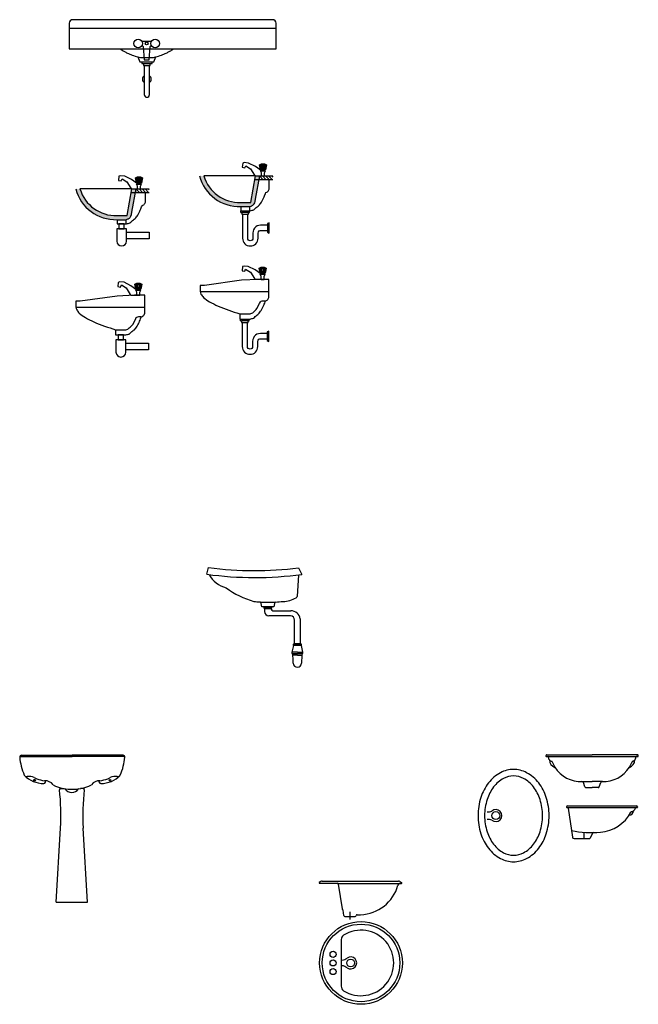
# Model space of a CAD drawing. Units: inches. Extents: x 68472 to 68592, y 19630 to 19656.
# Drawn here: x 68569 to 68572, y 19639 to 19645 of the extents above; entities that cross this region are included whole.
import ezdxf

# ---------------------------------------------------------------- set-up
doc = ezdxf.new("R2010")
doc.units = ezdxf.units.IN
doc.header["$LTSCALE"] = 100
doc.header["$MEASUREMENT"] = 0
for name, color, linetype in [('A-Door', 150, 'Continuous'), ('A-Wall', 50, 'Continuous'), ('ARTEFACTOS', 7, 'Continuous'), ('H', 254, 'Continuous'), ('NET', 31, 'Continuous'), ('THIET-BI', 21, 'Continuous'), ('TOILET', 35, 'Continuous'), ('VD', 23, 'Continuous')]:
    doc.layers.add(name, color=color, linetype=linetype)

# ---------------------------------------------------------------- blocks, each defined once
blk = doc.blocks.new('A$C11E613BE')
at = {"layer": 'H'}
h = blk.add_hatch(dxfattribs=at)
h.set_pattern_fill('ANSI31', color=1, scale=100, style=0)
h.set_pattern_definition([(135, (130352.6819549585, -110899.6563058033), (8.838834764831843, 8.838834764831844), [])])
h.paths.add_polyline_path([(426.6708624975872, 330.8839263968475), (426.6708624976163, 310.8839263968184), (346.7965511347866, 310.8839263968184), (350.3887580120063, 330.883926396833)])
at = {"layer": 'NET'}
h = blk.add_hatch(color=256, dxfattribs=at)
edge = h.paths.add_edge_path()
edge.add_line((326.1973358291434, 196.1955690177056), (323.1438299439033, 182.4427176429672))
edge.add_line((323.1438299439033, 182.4427176429672), (320.5897496766702, 174.0386533599594))
edge.add_line((320.5897496766702, 174.0386533599594), (318.3510961061693, 169.2792506477927))
edge.add_line((318.3510961061693, 169.2792506477927), (316.2438703111256, 166.4603839852862))
edge.add_line((316.2438703111256, 166.4603839852862), (314.0995893755462, 164.1581393193701))
edge.add_line((314.0995893755462, 164.1581393193701), (311.8118344024988, 162.0694484690684))
edge.add_line((311.8118344024988, 162.0694484690684), (309.2897024990525, 160.1714547213123))
edge.add_line((309.2897024990525, 160.1714547213123), (306.4422907734115, 158.4413013643134))
edge.add_line((306.4422907734115, 158.4413013643134), (303.1786963330233, 156.856131685061))
edge.add_line((303.1786963330233, 156.856131685061), (299.4080162864411, 155.393088970719))
edge.add_line((299.4080162864411, 155.393088970719), (295.0393477414036, 154.029316508917))
edge.add_line((295.0393477414036, 154.029316508917), (289.9817878047761, 152.7419575869935))
edge.add_line((289.9817878047761, 152.7419575869935), (240.0617878054618, 152.7419575869935))
edge.add_ellipse((232.5249992706522, 393.4085693979723), major_axis=(-170.2604199777453, 170.2604199777453), ratio=0.9999999999999654, start_angle=60.0505084342941, end_angle=136.7937057755953, ccw=False)
edge.add_line((-3.215519245713949e-05, 330.883926396993), (24.95277165737934, 330.883926396993))
edge.add_ellipse((232.5249992706231, 393.4085693980014), major_axis=(153.289857229261, 153.289857229261), ratio=0.9999999999999891, start_angle=151.7632852443591, end_angle=226.8903982666097)
edge.add_line((239.6762218984368, 176.7419575869935), (298.3192202155769, 176.7419575869935))
edge.add_line((298.3192202155769, 176.7419575869935), (326.0047122370452, 330.8839263971386))
edge.add_line((326.0047122370452, 330.8839263971386), (350.3887580120936, 330.8839263971095))
edge.add_line((350.3887580120936, 330.8839263971095), (326.1973358291434, 196.1955690177056))
at = {"layer": 'A-Wall'}
for p, q in [((322.4125053597672, 310.8839263968184), (426.6708624976745, 310.8839263968184)), ((326.004712236987, 330.8839263968039), (426.6708624976745, 330.8839263968039))]:
    blk.add_line(p, q, dxfattribs=at)
at = {"layer": 'H', "color": 2}
blk.add_line((326.0047122370452, 330.8839263971822), (24.95277165735024, 330.8839263970367), dxfattribs=at)
blk.add_lwpolyline([(290.0217878047697, 128.7419575870299), (295.0217878047697, 128.7419575870299, 0.009145703336436833), (315.0217878047697, 133.7419575870299, 0.06432599476612048), (325.0217878047697, 143.7419575870299, -0.04075090549439436), (345.0217878047697, 158.7419575870299, 0.03967192231354903), (360.0217878047697, 178.7419575870299, 0.01277824507904947), (375.0217878047697, 208.7419575870299, 0.01700155371753145), (385.0217878047697, 233.7419575870299, 0.0441630462595024), (395.0217878047697, 238.7419575870299, 0.08718600920181901), (405.0217878047697, 253.7419575870299), (405.0217878047697, 268.7419575870299), (405.0217878047697, 288.7419575870299), (405.0217878047697, 310.8839263968184)], format="xyb", dxfattribs=at)
at = {"layer": 'H'}
blk.add_lwpolyline([(326.0047122369288, 330.8839263964692), (350.3887580119481, 330.8839263964692)], dxfattribs=at)
at = {"layer": 'NET', "color": 3}
for p, q in [((298.3192202155769, 176.7419575870226), (326.0047122370452, 330.8839263971822)), ((326.1973358291143, 196.195569018375), (350.3887580120645, 330.8839263971095)), ((240.0617878047924, 176.7419575870226), (298.3192202155769, 176.7419575870226)), ((318.351096106082, 169.279250647749), (320.5897496765829, 174.0386533598721)), ((320.5897496765829, 174.0386533598721), (323.143829943845, 182.4427176429817)), ((323.143829943845, 182.4427176429817), (326.1973358291143, 196.195569018375)), ((240.0617878047924, 152.7419575870226), (289.9817878047761, 152.7419575870226)), ((289.9817878047761, 152.7419575870226), (295.0393477411708, 154.0293165090334)), ((295.0393477411708, 154.0293165090334), (299.4080162865575, 155.3930889708354)), ((299.4080162865575, 155.3930889708354), (303.1786963331397, 156.8561316850319)), ((303.1786963331397, 156.8561316850319), (306.4422907731496, 158.441301364328)), ((306.4422907731496, 158.441301364328), (309.2897024987033, 160.171454721356)), ((309.2897024987033, 160.171454721356), (311.8118344021204, 162.0694484687774)), ((311.8118344021204, 162.0694484687774), (314.0995893755753, 164.1581393191518)), ((314.0995893755753, 164.1581393191518), (316.243870311213, 166.460383985228)), ((316.243870311213, 166.460383985228), (318.351096106082, 169.279250647749))]:
    blk.add_line(p, q, dxfattribs=at)
for radius, start in [(240.7845950678922, 195.050508434069), (216.7845950678922, 196.7632852449113)]:
    blk.add_arc((232.5249992706522, 393.4085693980524), radius, start, 271.7937057757525, dxfattribs=at)
at = {"layer": 'THIET-BI'}
for p, q in [((347.4819549590466, 394.7339263968242), (359.1819549590582, 400.5839263968301)), ((359.1819549590582, 400.5839263968301), (376.7319549590466, 400.5839263968301)), ((376.7319549590466, 400.5839263968301), (388.4319549590582, 394.7339263968242)), ((353.3319549590233, 365.4839263968242), (347.4819549590466, 394.7339263968242)), ((347.4819549590466, 394.7339263968242), (388.4319549590582, 394.7339263968242)), ((355.6985915903933, 365.4839263968242), (349.9331773190061, 392.4425671143181)), ((382.5819549590233, 365.4839263968242), (353.3319549590233, 365.4839263968242)), ((359.1819549590582, 347.9339263968213), (353.3319549590233, 359.6339263968184)), ((353.3319549590233, 359.6339263968184), (382.5819549590233, 359.6339263968184)), ((359.1819549590582, 365.4839263968242), (356.0916038676514, 394.7339263968242)), ((359.1819549590582, 330.3839263968184), (359.1819549590582, 347.9339263968213)), ((365.0319549590349, 365.4839263968242), (363.5019006604271, 392.4425671143181)), ((370.8819549590407, 365.4839263968242), (372.4120092576486, 392.4425671143181)), ((376.7319549590466, 365.4839263968242), (379.8223060504242, 394.7339263968242)), ((376.7319549590466, 347.9339263968213), (382.5819549590233, 359.6339263968184)), ((376.7319549590466, 330.3839263968184), (376.7319549590466, 347.9339263968213)), ((380.2153183277114, 365.4839263968242), (385.9807325990696, 392.4425671143181)), ((388.4319549590582, 394.7339263968242), (382.5819549590233, 365.4839263968242))]:
    blk.add_line(p, q, dxfattribs=at)
for points in [[(359.1819549590582, 360.3839263968039), (324.6819549585052, 385.343694196672), (285.1819549585052, 405.343694196672), (260.1819549585052, 407.843694196672), (251.1819549585052, 404.343694196672), (248.6819549585052, 380.8436941966575), (264.1819549585052, 377.8436941966575), (269.1819549585052, 389.843694196672), (297.1819549585052, 372.8436941966575), (320.1819549585052, 335.3436941966575)], [(347.4819549590466, 394.7339263968242), (349.9331773190061, 392.4425671143181), (356.0916038676514, 394.7339263968242), (363.5019006604271, 392.4425671143181), (367.7161922037485, 394.6950056132118), (372.4120092576486, 392.4425671143181), (379.8223060504242, 394.7339263968242), (385.9807325990696, 392.4425671143181), (388.4319549590582, 394.7339263968242)]]:
    blk.add_lwpolyline(points, dxfattribs=at)
at = {"layer": 'VD'}
for p, q in [((240.0617878047924, 152.7419575870226), (240.0617878047924, 128.7419575870226)), ((240.0617878047924, 128.7419575870226), (289.9817878047761, 128.7419575870226)), ((289.9817878047761, 152.7419575870226), (289.9817878047761, 128.7419575870226)), ((237.8177280485397, 99.01386808887037), (237.8177280485397, 28.38611530753406)), ((294.5900720263598, 99.01386808887037), (237.8177280485397, 99.01386808887037)), ((294.5900720263598, 28.38611530753406), (294.5900720263598, 99.01386808887037))]:
    blk.add_line(p, q, dxfattribs=at)
for points in [[(280.4053895155666, 128.7419575870226), (249.6381860940019, 128.7419575870226), (249.6381860940019, 99.01386808888492), (280.4053895155666, 99.01386808888492)], [(294.5900720263598, 79.80183721901994), (426.6708624968596, 79.80183721901994), (426.6708624968596, 42.018275451519), (294.5900720263598, 42.018275451519)]]:
    blk.add_lwpolyline(points, close=True, dxfattribs=at)
blk.add_arc((266.2039000374498, 28.38611530753406), 28.38617198891006, 180, 0, dxfattribs=at)
blk = doc.blocks.new('A$C3C785BFE')
blk.add_line((235.0000317260346, 128.7421483384096), (285.0000317260346, 128.7421483384096))
at = {"layer": 'THIET-BI'}
for p, q in [((342.460198880297, 423.0921483384154), (354.1601988803086, 428.9421483384212)), ((348.3101988802737, 393.8421483384154), (342.460198880297, 423.0921483384154)), ((342.460198880297, 423.0921483384154), (383.4101988803086, 423.0921483384154)), ((350.6768355116437, 393.8421483384154), (344.9114212402565, 420.8007890559093)), ((354.1601988803086, 393.8421483384154), (351.0698477889018, 423.0921483384154)), ((354.1601988803086, 428.9421483384212), (371.710198880297, 428.9421483384212)), ((360.0101988802853, 393.8421483384154), (358.4801445816775, 420.8007890559093)), ((365.8601988802911, 393.8421483384154), (367.390253178899, 420.8007890559093)), ((371.710198880297, 428.9421483384212), (383.4101988803086, 423.0921483384154)), ((371.710198880297, 393.8421483384154), (374.8005499716746, 423.0921483384154)), ((375.1935622489618, 393.8421483384154), (380.95897652032, 420.8007890559093)), ((383.4101988803086, 423.0921483384154), (377.5601988802737, 393.8421483384154)), ((377.5601988802737, 393.8421483384154), (348.3101988802737, 393.8421483384154)), ((354.1601988803086, 376.2921483384125), (348.3101988802737, 387.9921483384096)), ((348.3101988802737, 387.9921483384096), (377.5601988802737, 387.9921483384096)), ((354.1601988803086, 358.7421483384096), (354.1601988803086, 376.2921483384125)), ((354.1601988803086, 358.7421483384096), (371.710198880297, 358.7421483384096)), ((371.710198880297, 376.2921483384125), (377.5601988802737, 387.9921483384096)), ((371.710198880297, 358.7421483384096), (371.710198880297, 376.2921483384125))]:
    blk.add_line(p, q, dxfattribs=at)
for points in [[(354.1601988803086, 388.7421483383951), (319.6601988797556, 413.7019161382632), (280.1601988797556, 433.7019161382632), (255.1601988797556, 436.2019161382632), (246.1601988797556, 432.7019161382632), (243.6601988797556, 409.2019161382486), (259.1601988797556, 406.2019161382486), (264.1601988797556, 418.2019161382632), (292.1601988797556, 401.2019161382486), (315.1601988797556, 363.7019161382486)], [(342.460198880297, 423.0921483384154), (344.9114212402565, 420.8007890559093), (351.0698477889018, 423.0921483384154), (358.4801445816775, 420.8007890559093), (362.6944361249989, 423.053227554803), (367.390253178899, 420.8007890559093), (374.8005499716746, 423.0921483384154), (380.95897652032, 420.8007890559093), (383.4101988803086, 423.0921483384154)], [(315.1601988797556, 363.7019161382486), (320.9829561582956, 359.2421483387734), (354.1601988803086, 359.2421483381913)], [(320.9829561581791, 359.2421483380604), (345.3670019331985, 359.2421483380604)]]:
    blk.add_lwpolyline(points, dxfattribs=at)
at = {"layer": 'TOILET'}
blk.add_line((3.172603464918211e-05, 288.7421483384096), (400.0000317260346, 288.7421483384096), dxfattribs=at)
for points in [[(285.0000317260346, 128.7421483384096), (290.0000317260346, 128.7421483384096, 0.009145703336436833), (310.0000317260346, 133.7421483384096, 0.06432599476612048), (320.0000317260346, 143.7421483384096, -0.04075090549439436), (340.0000317260346, 158.7421483384096, 0.03967192231354903), (355.0000317260346, 178.7421483384096, 0.01277824507904947), (370.0000317260346, 208.7421483384096, 0.01700155371753145), (380.0000317260346, 233.7421483384096, 0.0441630462595024), (390.0000317260346, 238.7421483384096, 0.08718600920181901), (400.0000317260346, 253.7421483384096), (400.0000317260346, 268.7421483384096), (400.0000317260346, 288.7421483384096), (400.0000317260346, 358.7421483384096), (340.0000317260346, 358.7421483384096), (240.0000317260346, 353.7421483384096), (25.00003172603465, 323.7421483384096), (3.172603464918211e-05, 323.7421483384096), (3.172603464918211e-05, 288.7421483384096, 0.03109876837422316), (5.000031726034649, 273.7421483384096, 0.02590787535549492), (20.00003172603465, 253.7421483384096, 0.03522551379887647), (55.00003172603465, 228.7421483384096, 0.01315408007156375), (105.0000317260346, 203.7421483384096, 0.02474274764728442), (230.0000317260346, 158.7421483384096), (230.0000317260346, 138.7421483384096), (230.0000317260346, 128.7421483384096), (235.0000317260346, 128.7421483384096)], [(230.0000317260346, 158.7421483384096), (260.0000317260346, 158.7421483384096), (290.0000317260346, 158.7421483384096, 0.1164338214663425), (310.0000317260346, 168.7421483384096, 0.03797626555193565), (330.0000317260346, 188.7421483384096), (345.0000317260346, 218.7421483384096), (350.0000317260346, 228.7421483384096, -0.1622776601713057), (360.0000317260346, 233.7421483384096, -0.1362468768100092), (380.0000317260346, 233.7421483384096, 0.0441630462595024)]]:
    blk.add_lwpolyline(points, format="xyb", dxfattribs=at)
at = {"layer": 'VD'}
for p, q in [((235.0400317260428, 128.7421483384096), (284.9600317260265, 128.7421483384096)), ((289.5683159476102, 99.01405884025735), (232.7959719697901, 99.01405884025735)), ((232.7959719697901, 99.01405884025735), (232.7959719697901, 28.38630605892104)), ((289.5683159476102, 28.38630605892104), (289.5683159476102, 99.01405884025735))]:
    blk.add_line(p, q, dxfattribs=at)
for points in [[(275.383633436817, 128.7421483384096), (244.6164300152523, 128.7421483384096), (244.6164300152523, 99.0140588402719), (275.383633436817, 99.0140588402719)], [(289.5683159476102, 79.80202797040693), (421.64910641811, 79.80202797040693), (421.64910641811, 42.01846620290598), (289.5683159476102, 42.01846620290598)]]:
    blk.add_lwpolyline(points, close=True, dxfattribs=at)
blk.add_arc((261.1821439587002, 28.38630605892104), 28.38617198891006, 180, 0, dxfattribs=at)
blk = doc.blocks.new('AF5213')
for p, q in [((0, -49.99999999999955), (1200, -49.99999999999955)), ((296.4620683554404, -169.9999999999995), (603.5379316445515, -169.9999999999995)), ((419.712315177203, -123.9999999999995), (478.2876848227934, -123.9999999999995)), ((419.7123151772066, -151.9999999999995), (422.8057855606057, -151.9999999999995)), ((427.7836696656195, -156.5302449180122), (435, -232.9999999999995)), ((463, -232.9999999999995), (470.2163303343805, -156.5302449180122)), ((475.1942144393943, -151.9999999999995), (478.2876848227897, -151.9999999999995)), ((420, -244.9999999999995), (480, -244.9999999999995)), ((430, -254.9999999999995), (470, -254.9999999999995)), ((435, -232.9999999999995), (463, -232.9999999999995)), ((435, -264.9999999999995), (465, -264.9999999999995))]:
    blk.add_line(p, q)
blk.add_lwpolyline([(603.5379316445515, -169.9999999999995), (1199.999999999999, -170), (1200, -20, 0.414213562373095), (1180, 0), (20, 0, 0.414213562373095), (0, -20), (0, -169.9999999999995), (296.4620683554404, -169.9999999999995, 0.01205552103856443), (303.6905431435443, -175.0748802096346, 0.02066296670379138), (320, -184.9999999999991, 0.02178798850061292), (336.9148976868019, -193.4182806944, 0.0135467122443438), (364.9999999999991, -205, 0.02064587079333197), (398.4787877806802, -216.1969694517011), (410, -244.9999999999995), (420, -244.9999999999995), (420, -254.9999999999995), (430, -254.9999999999995), (430, -264.9999999999995), (435, -264.9999999999995), (435, -324.9999999999995, 0.5), (435, -364.9999999999995), (435, -434.9999999999995, 0.9999999999999999), (465, -434.9999999999995), (465, -364.9999999999995, 0.5), (465, -324.9999999999995), (465, -264.9999999999995), (470, -264.9999999999995), (470, -254.9999999999995), (480, -254.9999999999995), (480, -244.9999999999995), (490, -244.9999999999995), (501.5212122193243, -216.1969694516893, 0.02064587079346948), (535, -204.9999999999995, 0.01354671224356317), (563.0851023131108, -193.4182806944873, 0.02178798849957348), (580, -184.9999999999991, 0.02066296670418768), (596.3094568564256, -175.0748802096346, 0.01205552103883536)], format="xyb", close=True)
for points in [[(398.4787877806802, -216.1969694517011, 0.003804266696490375), (404.7437283928157, -217.956909342523, 0.06666149228446391), (420, -219.9999999999995), (450, -219.9999999999995), (480, -219.9999999999995, 0.06666149228493452), (495.2562716071843, -217.9569093425084, 0.003804266696518361), (501.5212122193234, -216.1969694516893, 0.01354671224356308)], [(435, -324.9999999999995), (435, -364.9999999999995, 0.9999999999999999)]]:
    blk.add_lwpolyline(points, format="xyb")
blk.add_lwpolyline([(465, -364.9999999999995), (465, -324.9999999999995)])
for centre, radius in [((399, -137.9999999999995), 25), ((499, -137.9999999999995), 25), ((449, -137.9999999999995), 8)]:
    blk.add_circle(centre, radius)
for centre, start, end in [((422.8057855606057, -156.9999999999995), 5.390947441975603, 90), ((475.1942144393943, -156.9999999999995), 90, 174.6090525580244)]:
    blk.add_arc(centre, 5, start, end)
blk = doc.blocks.new('A$C7870229C')
at = {"layer": 'THIET-BI'}
for p, q in [((342.4601988804134, 499.3499026424906), (354.160198880425, 505.1999026424965)), ((342.4601988804134, 499.3499026424906), (383.410198880425, 499.3499026424906)), ((348.3101988803901, 470.0999026424906), (342.4601988804134, 499.3499026424906)), ((350.6768355117601, 470.0999026424906), (344.9114212403729, 497.0585433599845)), ((377.5601988803901, 470.0999026424906), (348.3101988803901, 470.0999026424906)), ((348.3101988803901, 464.2499026424848), (377.5601988803901, 464.2499026424848)), ((354.160198880425, 452.5499026424877), (348.3101988803901, 464.2499026424848)), ((354.160198880425, 470.0999026424906), (351.0698477890182, 499.3499026424906)), ((354.160198880425, 505.1999026424965), (371.7101988804134, 505.1999026424965)), ((360.0101988804017, 470.0999026424906), (358.4801445817939, 497.0585433599845)), ((365.8601988804076, 470.0999026424906), (367.3902531790154, 497.0585433599845)), ((371.7101988804134, 505.1999026424965), (383.410198880425, 499.3499026424906)), ((371.7101988804134, 470.0999026424906), (374.800549971791, 499.3499026424906)), ((371.7101988804134, 452.5499026424877), (377.5601988803901, 464.2499026424848)), ((375.1935622490782, 470.0999026424906), (380.9589765204364, 497.0585433599845)), ((383.410198880425, 499.3499026424906), (377.5601988803901, 470.0999026424906)), ((354.160198880425, 434.9999026424848), (354.160198880425, 452.5499026424877)), ((354.160198880425, 434.9999026424848), (371.7101988804134, 434.9999026424848)), ((371.7101988804134, 434.9999026424848), (371.7101988804134, 452.5499026424877))]:
    blk.add_line(p, q, dxfattribs=at)
for points in [[(354.160198880425, 464.9999026424703), (319.660198879872, 489.9596704423384), (280.160198879872, 509.9596704423384), (255.160198879872, 512.4596704423384), (246.160198879872, 508.9596704423384), (243.660198879872, 485.4596704423238), (259.160198879872, 482.4596704423238), (264.160198879872, 494.4596704423384), (292.160198879872, 477.4596704423238), (315.160198879872, 439.9596704423238)], [(342.4601988804134, 499.3499026424906), (344.9114212403729, 497.0585433599845), (351.0698477890182, 499.3499026424906), (358.4801445817939, 497.0585433599845), (362.6944361251153, 499.3109818588782), (367.3902531790154, 497.0585433599845), (374.800549971791, 499.3499026424906), (380.9589765204364, 497.0585433599845), (383.410198880425, 499.3499026424906)], [(315.160198879872, 439.9596704423238), (320.982956158412, 435.4999026428486), (354.160198880425, 435.4999026422665)], [(320.9829561582956, 435.4999026421356), (345.3670019333149, 435.4999026421356)]]:
    blk.add_lwpolyline(points, dxfattribs=at)
at = {"layer": 'TOILET'}
blk.add_line((3.172615106450394e-05, 364.9999026424848), (400.0000317261511, 364.9999026424848), dxfattribs=at)
for points in [[(285.0000317261511, 204.9999026424848), (290.0000317261511, 204.9999026424848, 0.009145703336436833), (310.0000317261511, 209.9999026424848, 0.06432599476612048), (320.0000317261511, 219.9999026424848, -0.04075090549439436), (340.0000317261511, 234.9999026424848, 0.03967192231354903), (355.0000317261511, 254.9999026424848, 0.01277824507904947), (370.0000317261511, 284.9999026424848, 0.01700155371753145), (380.0000317261511, 309.9999026424848, 0.0441630462595024), (390.0000317261511, 314.9999026424848, 0.08718600920181901), (400.0000317261511, 329.9999026424848), (400.0000317261511, 344.9999026424848), (400.0000317261511, 364.9999026424848), (400.0000317261511, 434.9999026424848), (340.0000317261511, 434.9999026424848), (240.0000317261511, 429.9999026424848), (25.00003172615106, 399.9999026424848), (3.172615106450394e-05, 399.9999026424848), (3.172615106450394e-05, 364.9999026424848, 0.03109876837422316), (5.000031726151065, 349.9999026424848, 0.02590787535549492), (20.00003172615106, 329.9999026424848, 0.03522551379887647), (55.00003172615106, 304.9999026424848, 0.01315408007156375), (105.0000317261511, 279.9999026424848, 0.02474274764728442), (230.0000317261511, 234.9999026424848), (230.0000317261511, 214.9999026424848), (230.0000317261511, 204.9999026424848), (235.0000317261511, 204.9999026424848)], [(230.0000317261511, 234.9999026424848), (260.0000317261511, 234.9999026424848), (290.0000317261511, 234.9999026424848, 0.1164338214663425), (310.0000317261511, 244.9999026424848, 0.03797626555193565), (330.0000317261511, 264.9999026424848), (345.0000317261511, 294.9999026424848), (350.0000317261511, 304.9999026424848, -0.1622776601713057), (360.0000317261511, 309.9999026424848, -0.1362468768100092), (380.0000317261511, 309.9999026424848, 0.0441630462595024)]]:
    blk.add_lwpolyline(points, format="xyb", dxfattribs=at)
at = {"layer": 'VD'}
for p, q in [((235.0000317261511, 204.9999026424848), (285.0000317261511, 204.9999026424848)), ((235.0400317261592, 194.9999026424848), (235.0400317261592, 204.9999026424848)), ((280.0400317261592, 194.9999026424848), (240.0400317261592, 194.9999026424848)), ((245.0400317261592, 184.9999026424848), (275.0400317261592, 184.9999026424848)), ((285.0400317261592, 194.9999026424848), (285.0400317261592, 204.9999026424848)), ((390.0400317261592, 119.9999026424848), (390.0400317261592, 89.99990264248481))]:
    blk.add_line(p, q, dxfattribs=at)
blk.add_lwpolyline([(235.0400317261592, 194.9999026424848), (240.0400317261592, 194.9999026424848), (240.0400317261592, 184.9999026424848), (245.0400317261592, 184.9999026424848), (245.0400317261592, 44.99990264248481, 0.9999999999999999), (335.0400317261592, 44.99990264248481), (335.0400317261592, 74.99990264248481, -0.5000000000000003), (355.0400317261592, 89.99990264248481), (390.0400317261592, 89.99990264248481), (390.0400317261592, 79.99990264248481), (400.0400317261592, 74.99990264248481), (400.0400317261592, 134.9999026424848), (390.0400317261592, 129.9999026424848), (390.0400317261592, 119.9999026424848), (360.0400317261592, 119.9999026424848, 0.4738791275956271), (305.0400317261592, 74.99990264248481), (305.0400317261592, 44.99990264248481, -0.9999999999999999), (275.0400317261592, 44.99990264248481), (275.0400317261592, 184.9999026424848), (280.0400317261592, 184.9999026424848), (280.0400317261592, 194.9999026424848), (285.0400317261592, 194.9999026424848)], format="xyb", dxfattribs=at)

msp = doc.modelspace()

# ---------------------------------------------------------------- hatches: boundary and pattern name
at = {"layer": 'H'}
h = msp.add_hatch(dxfattribs=at)
h.set_pattern_fill('ANSI31', color=1, scale=0.1000000000000332, style=0)
h.set_pattern_definition([(135, (68699.9450126525, 19532.93216027576), (0.00883883476483478, 0.008838834764834783), [])])
h.paths.add_polyline_path([(68570.01900156001, 19644.16270050799), (68570.01900156001, 19644.14270050799), (68569.93912724867, 19644.14270050799), (68569.94271945553, 19644.16270050799)])
at = {"layer": 'NET'}
h = msp.add_hatch(color=256, dxfattribs=at)
edge = h.paths.add_edge_path()
edge.add_line((68569.91852803332, 19644.02801215061), (68569.91547452741, 19644.01425929924))
edge.add_line((68569.91547452747, 19644.01425929924), (68569.9129204472, 19644.00585523495))
edge.add_line((68569.9129204472, 19644.00585523495), (68569.91068179366, 19644.00109583224))
edge.add_line((68569.9106817936, 19644.00109583224), (68569.90857456777, 19643.99827696558))
edge.add_line((68569.90857456783, 19643.99827696558), (68569.9064302869, 19643.99597472091))
edge.add_line((68569.9064302869, 19643.99597472091), (68569.90414253193, 19643.99388603006))
edge.add_line((68569.90414253193, 19643.99388603006), (68569.90162040004, 19643.99198803632))
edge.add_line((68569.90162040004, 19643.99198803632), (68569.89877298831, 19643.99025788296))
edge.add_line((68569.89877298831, 19643.99025788296), (68569.89550939384, 19643.98867271328))
edge.add_line((68569.89550939384, 19643.98867271328), (68569.89173871379, 19643.98720967057))
edge.add_line((68569.89173871379, 19643.98720967057), (68569.88737004525, 19643.9858458981))
edge.add_line((68569.88737004525, 19643.9858458981), (68569.88231248532, 19643.98455853918))
edge.add_line((68569.88231248532, 19643.98455853918), (68569.8323924853, 19643.98455853918))
edge.add_ellipse((68569.82485569677, 19644.22522515099), major_axis=(-0.1702604199778019, 0.1702604199778019), ratio=0.9999999999999655, start_angle=60.0505084342941, end_angle=136.7937057755953, ccw=False)
edge.add_line((68569.59233066534, 19644.16270050799), (68569.61728346914, 19644.16270050799))
edge.add_ellipse((68569.82485569677, 19644.22522515099), major_axis=(0.153289857229312, 0.153289857229312), ratio=0.9999999999999891, start_angle=151.7632852443591, end_angle=226.8903982666097)
edge.add_line((68569.83200691945, 19644.00855853918), (68569.89064991778, 19644.00855853918))
edge.add_line((68569.89064991772, 19644.00855853918), (68569.91833540973, 19644.16270050799))
edge.add_line((68569.91833540973, 19644.16270050799), (68569.94271945553, 19644.16270050799))
edge.add_line((68569.94271945553, 19644.16270050799), (68569.91852803338, 19644.02801215061))

# ---------------------------------------------------------------- linework, layer by layer
at = {"layer": 'A-Wall'}
for p, q in [((68569.91833540973, 19644.16270050799, -1.360000000000452), (68570.01900156001, 19644.16270050799, -1.360000000000452)), ((68569.91474320287, 19644.14270050799, -1.360000000000452), (68570.01900156001, 19644.14270050799, -1.360000000000452))]:
    msp.add_line(p, q, dxfattribs=at)
at = {"layer": 'ARTEFACTOS'}
for p, q in [((68569.6355485919, 19641.85081761712), (68569.64571589963, 19641.88980571988)), ((68570.16751661622, 19641.88779486233), (68570.18679595999, 19641.84984426988)), ((68570.16609748684, 19641.84735757745), (68570.15855298736, 19641.7224974952)), ((68569.95402660345, 19641.6608724095), (68569.95111958795, 19641.68155689954)), ((68569.96702660345, 19641.6608724095), (68569.95402660345, 19641.6608724095)), ((68570.01102660345, 19641.6608724095), (68569.96702660345, 19641.6608724095)), ((68569.96702660345, 19641.6533724095), (68569.96702660345, 19641.6608724095)), ((68570.01102660345, 19641.65797493416), (68569.96702660345, 19641.65797493416)), ((68570.01102660345, 19641.65458410776), (68569.96702660345, 19641.65458410776)), ((68569.97302660345, 19641.6508724095), (68569.96952660344, 19641.6508724095)), ((68569.96952660344, 19641.6508724095), (68569.96952660344, 19641.63429591899)), ((68570.00502660344, 19641.6508724095), (68569.97302660345, 19641.6508724095)), ((68570.00852660344, 19641.6508724095), (68570.00502660344, 19641.6508724095)), ((68570.00852660344, 19641.6508724095), (68570.00852660344, 19641.64852290698)), ((68570.02402660344, 19641.6608724095), (68570.01102660345, 19641.6608724095)), ((68570.01102660345, 19641.6608724095), (68570.01102660345, 19641.6533724095)), ((68570.02693361894, 19641.68155689954), (68570.02402660344, 19641.6608724095)), ((68570.11967189958, 19641.60929591899), (68569.99452660345, 19641.60929591899)), ((68570.01852660344, 19641.63852290698), (68570.12298236365, 19641.63852290698)), ((68570.14467189957, 19641.44725110246), (68570.14467189957, 19641.58429591899)), ((68570.17667189958, 19641.59191168938), (68570.17667189958, 19641.44725110246)), ((68570.13067189958, 19641.39825110246), (68570.13917189957, 19641.43725110246)), ((68570.13867189958, 19641.43725110246), (68570.13867189958, 19641.44475110246)), ((68570.18267189957, 19641.4435394042), (68570.13867189958, 19641.4435394042)), ((68570.18267189957, 19641.44014857781), (68570.13867189958, 19641.44014857781)), ((68570.13917189957, 19641.43725110246), (68570.13867189958, 19641.43725110246)), ((68570.18217189958, 19641.43725110246), (68570.13917189957, 19641.43725110246)), ((68570.14117189958, 19641.44725110246), (68570.14467189957, 19641.44725110246)), ((68570.17667189958, 19641.44725110246), (68570.14467189957, 19641.44725110246)), ((68570.17667189958, 19641.44725110246), (68570.18017189957, 19641.44725110246)), ((68570.18267189957, 19641.43725110246), (68570.18217189958, 19641.43725110246)), ((68570.18217189958, 19641.43725110246), (68570.19067189957, 19641.39825110246)), ((68570.18267189957, 19641.44475110246), (68570.18267189957, 19641.43725110246)), ((68570.16067189958, 19641.39825110246), (68570.13067189958, 19641.39825110246)), ((68570.13067189958, 19641.39025110246), (68570.13067189958, 19641.39825110246)), ((68570.13185209567, 19641.39025110246), (68570.13067189958, 19641.39025110246)), ((68570.13185209567, 19641.39025110246), (68570.18949170348, 19641.39025110246)), ((68570.1346115759, 19641.38055272084), (68570.13283267635, 19641.3894472186)), ((68570.1355895334, 19641.35936258778), (68570.13468539907, 19641.37994380725)), ((68570.13667189957, 19641.33525110246), (68570.1355895334, 19641.35936258778)), ((68570.16067189958, 19641.38029232843), (68570.13682508637, 19641.38029232843)), ((68570.16067189958, 19641.39825110246), (68570.19067189957, 19641.39825110246)), ((68570.16067189958, 19641.38029232843), (68570.18451871278, 19641.38029232843)), ((68570.1866721042, 19641.38025212561), (68570.18467189958, 19641.33525110246)), ((68570.1885111228, 19641.3894472186), (68570.1866721042, 19641.38025212561)), ((68570.19067189957, 19641.39025110246), (68570.18949170348, 19641.39025110246)), ((68570.19067189957, 19641.39825110246), (68570.19067189957, 19641.39025110246)), ((68568.55463313696, 19640.79226700065), (68568.85456675818, 19640.79226700065)), ((68568.55958080084, 19640.80026700065), (68568.85456675818, 19640.80026700065)), ((68569.14955271552, 19640.80026700065), (68568.85456675818, 19640.80026700065)), ((68569.1545003794, 19640.79226700065), (68568.85456675818, 19640.79226700065)), ((68571.60554042003, 19640.79304271417), (68572.13519727429, 19640.79304271417)), ((68571.60836884716, 19640.80304271417), (68571.69787424357, 19640.80304271417)), ((68571.69787424357, 19640.80304271417), (68571.87036884716, 19640.80304271417)), ((68572.04286345073, 19640.80304271417), (68571.87036884716, 19640.80304271417)), ((68572.13236884716, 19640.80304271417), (68572.04286345073, 19640.80304271417)), ((68572.13519727429, 19640.79304271417), (68572.12763621101, 19640.79304271417)), ((68568.69837703594, 19640.64366740563), (68568.70096368613, 19640.65196885838)), ((68569.01075648042, 19640.64366740563), (68569.00816983022, 19640.65196885838)), ((68571.81082165519, 19640.64804271417), (68571.85414866182, 19640.64804271417)), ((68571.82894671087, 19640.61702469579), (68571.82023907431, 19640.64140607814)), ((68571.83459716233, 19640.61304271417), (68571.87036884716, 19640.61304271417)), ((68571.85414866182, 19640.64804271417), (68571.87036884716, 19640.64804271417)), ((68571.8865890325, 19640.64804271417), (68571.87036884716, 19640.64804271417)), ((68571.90614053198, 19640.61304271417), (68571.87036884716, 19640.61304271417)), ((68571.92871123676, 19640.64804271417), (68571.8865890325, 19640.64804271417)), ((68571.91179098345, 19640.61702469579), (68571.92049862, 19640.64140607814)), ((68568.78591259944, 19640.60700187395), (68568.8069009017, 19640.60700187395)), ((68568.9183758159, 19640.60700187395), (68568.90223261467, 19640.60700187395)), ((68571.72220496932, 19640.50040779321), (68571.72220496932, 19640.49940779321)), ((68571.72520496933, 19640.49640779321), (68571.72920496934, 19640.49640779321)), ((68571.72820496933, 19640.50640779321), (68571.7724670319, 19640.50640779321)), ((68571.72920496934, 19640.49640779321), (68572.13120496934, 19640.49640779321)), ((68571.7724670319, 19640.50640779321), (68572.08722222809, 19640.50640779321)), ((68572.08722222809, 19640.50640779321), (68572.12820496933, 19640.50640779321)), ((68572.12729559603, 19640.49640779321), (68572.13120496934, 19640.49640779321)), ((68572.13420496933, 19640.50040779321), (68572.13420496933, 19640.49940779321)), ((68571.73220496933, 19640.49340779321), (68571.75599007499, 19640.32500924515)), ((68568.76114420767, 19639.94736077011), (68568.78714420767, 19640.37736077011)), ((68568.94314420767, 19639.94736077011), (68568.91714420766, 19640.37736077011)), ((68571.82299007499, 19640.35278144827), (68571.82299007499, 19640.31640779321)), ((68571.87243328098, 19640.3480023063), (68571.8595925625, 19640.31991323465)), ((68571.7658917952, 19640.31640779321), (68571.85413571565, 19640.31640779321)), ((68570.28605355877, 19640.0595360297), (68570.28605355877, 19640.05866841046)), ((68570.29749088192, 19640.06753080434), (68570.28702456725, 19640.06125101555)), ((68570.28705355877, 19640.05766841046), (68570.39205355877, 19640.05766841046)), ((68570.30520831824, 19640.06966841046), (68570.30899972247, 19640.06966841046)), ((68570.30899972247, 19640.06966841046), (68570.68161319107, 19640.06966841046)), ((68570.39652569473, 19640.05566841046), (68570.76305355877, 19640.05566841046)), ((68570.39805355876, 19640.05166841046), (68570.41958150652, 19639.90892277563)), ((68570.68161319107, 19640.06966841046), (68570.74680907436, 19640.06966841046)), ((68570.75466872455, 19640.06744439961), (68570.76462548881, 19640.06131910605)), ((68570.76605355876, 19640.05876390823), (68570.76605355876, 19640.05866841046)), ((68568.76114420767, 19639.94736077011), (68568.94314420767, 19639.94736077011)), ((68570.4301960294, 19639.8697700464), (68570.42542569799, 19639.90127101956)), ((68570.46543755438, 19639.89251589155), (68570.46543755438, 19639.84751589155)), ((68570.50191108814, 19639.8697700464), (68570.50207435561, 19639.87084818618)), ((68570.50693317535, 19639.87466841046), (68570.52726911107, 19639.87466841046)), ((68570.43612839334, 19639.86466841046), (68570.4959787242, 19639.86466841046)), ((68570.41464875545, 19639.7304620478), (68570.41464875545, 19639.45935321357))]:
    msp.add_line(p, q, dxfattribs=at)
for centre, radius in [((68568.63560165135, 19640.65514146564), 0.005), ((68569.07353186501, 19640.65514146564), 0.005), ((68571.31170740796, 19640.45010267246), 0.023), ((68570.52964875544, 19639.59490763069), 0.2400000000000019), ((68570.52964875544, 19639.59490763069), 0.2250000000000019), ((68570.36764875545, 19639.64490763069), 0.0175), ((68570.36764875545, 19639.59490763069), 0.0175), ((68570.46964875545, 19639.59490763069), 0.0225), ((68570.36764875545, 19639.54490763068), 0.0175)]:
    msp.add_circle(centre, radius, dxfattribs=at)
for centre, radius, start, end in [((68569.91432094702, 19643.88810266523), 2.016268670900474, 262.3443612537658, 277.2140407299261), ((68569.91477855027, 19643.89271534321), 2.060901670013393, 262.2130899859891, 277.5845738780386), ((68569.79133308635, 19641.93139053653), 0.1651646386180701, 209.8672798763848, 254.5694469353685), ((68570.06253922706, 19642.20612796563), 0.5363131305307572, 234.0112793885152, 253.2487249322007), ((68570.07136195114, 19641.85930641551), 0.1665671822880066, 272.0136975832105, 299.5470487486248), ((68570.14857119259, 19641.72310063148), 0.01, 299.5470487486248, 356.54218506923), ((68569.99124672002, 19642.53830742904), 0.849824776233357, 264.376018225249, 266.8049463098079), ((68569.99124672002, 19642.53830742904), 0.8498247762333557, 266.8049463098079, 272.837401468402), ((68569.94121690726, 19641.68016516853), 0.01000000000000145, 8.000000000073182, 74.54648131463468), ((68569.96952660344, 19641.6533724095), 0.002499999999998614, 180, 270), ((68570.00852660344, 19641.6533724095), 0.002499999999997726, 270, 0), ((68570.01852660344, 19641.64852290698), 0.01, 180, 270), ((68570.03683629962, 19641.68016516853), 0.01000000000000069, 110.620457859788, 171.9999999999268), ((68569.99124672002, 19642.53830742904), 0.8498247762333397, 272.837401468402, 275.8059631251786), ((68569.99452660345, 19641.63429591899), 0.025, 180, 270), ((68570.11967189958, 19641.58429591899), 0.025, 0, 90), ((68570.12298236365, 19641.58429591899), 0.0542269879860203, 8.07344901970156, 90), ((68570.14117189958, 19641.44475110246), 0.002499999999997726, 90, 180), ((68570.18017189957, 19641.44475110246), 0.002500000000001279, 0, 90), ((68570.13185209567, 19641.38925110246), 0.0009999999999915365, 11.30993247467403, 90.00000000166753), ((68570.1306892532, 19641.37976825629), 0.004000000000180051, 2.515390079375074, 11.30993247508306), ((68570.18949170348, 19641.38925110246), 0.000999999999985457, 90, 168.6900675255302), ((68570.16067189958, 19641.33525110246), 0.02400000000000091, 180, 270), ((68570.16067189958, 19641.33525110246), 0.02400000000000091, 270, 0), ((68568.55958080084, 19640.79026700065), 0.01, 90, 180.6517659251113), ((68568.86613539493, 19640.81490225787), 0.3175199440751416, 184.4704390377485, 204.1445209344051), ((68568.55463313696, 19640.78726700065), 0.005, 90, 181.3731528220946), ((68568.84299812143, 19640.81490225787), 0.3175199440751416, 335.8554790655949, 355.5295609622514), ((68569.14955271552, 19640.79026700065), 0.01, 359.3482340748886, 90), ((68569.1545003794, 19640.78726700065), 0.005, 358.6268471779053, 90), ((68571.60836884716, 19640.79704271417), 0.006000000000000001, 90, 199.4712206075283), ((68571.60554042003, 19640.79604271417), 0.003, 199.4712206075283, 270), ((68571.6131014833, 19640.79004271417), 0.003, 2.540796058694149, 90), ((68571.64392871769, 19640.7914106526), 0.02785757015698395, 182.5407960586941, 223.8173250467044), ((68572.09680897661, 19640.7914106526), 0.02785757015698395, 316.1826749531452, 357.4592039413059), ((68572.12763621101, 19640.79004271417), 0.003, 90, 177.4592039413059), ((68572.13236884716, 19640.79704271417), 0.006000000000000001, 340.5287793924717, 90), ((68572.13519727429, 19640.79604271417), 0.003, 270, 340.5287793924717), ((68571.61931852995, 19640.77279538211), 0.003, 3.781971015848609, 37.10404545960009), ((68571.67265591622, 19640.77632119029), 0.05045379404136828, 183.7819710158485, 248.3540397252858), ((68571.64392871769, 19640.7914106526), 0.02785757015698395, 223.8173250461277, 254.7896763509022), ((68571.6358328314, 19640.76163404666), 0.003, 20.65440571274373, 74.78967635090223), ((68571.80460743367, 19640.82525521792), 0.1773677349458076, 200.6544057127437, 212.0623273949033), ((68571.65183179043, 19640.72384846741), 0.006000000000000001, 33.5747174733243, 68.35403972528587), ((68571.80460743367, 19640.82525521792), 0.1773677349458076, 212.0623273949033, 272.467884542516), ((68571.93613026063, 19640.82525521792), 0.1773677349458076, 267.532115457484, 327.9376726050967), ((68572.08890590389, 19640.72384846741), 0.006000000000000001, 111.6459602747141, 146.4252825266757), ((68571.93613026063, 19640.82525521792), 0.1773677349458076, 327.9376726050967, 339.3455942872562), ((68572.06808177808, 19640.77632119029), 0.05045379404136828, 291.6459602747142, 356.2180289841514), ((68572.10490486292, 19640.76163404666), 0.003, 105.2103236490978, 159.3455942872563), ((68572.09680897661, 19640.7914106526), 0.02785757015698395, 285.2103236490977, 316.1826749538723), ((68572.12141916435, 19640.77279538211), 0.003, 142.8959545403999, 176.2180289841514), ((68568.59016494048, 19640.6909686208), 0.015, 203.3475235298413, 283.4912564736363), ((68568.68463314627, 19640.78264826922), 0.1457614065602833, 222.0480657851074, 271.799080352615), ((68568.60714213124, 19640.6202059618), 0.05777072842179887, 62.39802269641689, 103.4912564736363), ((68568.69488495369, 19640.75884864424), 0.1066070345383759, 235.11223273798, 244.1036896823162), ((68569.02450037008, 19640.78264826922), 0.1457614065602833, 268.2009196473851, 317.9519342148926), ((68569.01424856269, 19640.75884864424), 0.1066070345383759, 295.8963103176837, 304.8877672620201), ((68569.10199138512, 19640.6202059618), 0.05777072842179887, 76.50874352636367, 117.6019773035831), ((68569.11896857589, 19640.6909686208), 0.015, 256.5087435263637, 336.6524764701586), ((68571.4427413888, 19640.50609317259), 0.2190821922968452, 118.3193297198434, 142.4520774432469), ((68571.41470740797, 19640.55811587203), 0.1599868004345308, 90, 118.3193297198434), ((68571.41470740797, 19640.55811587203), 0.1219868004345335, 90, 118.3193297198434), ((68571.41470740797, 19640.55811587203), 0.159986800434554, 61.68067028015662, 90), ((68571.41470740797, 19640.55811587203), 0.1219868004345517, 61.68067028015662, 90), ((68571.38667342713, 19640.50609317259), 0.219082192296867, 37.54792255675314, 61.68067028015662), ((68568.7713089243, 19641.09349142291), 0.4477655808936964, 254.0581609124961, 260.0733546127879), ((68568.68893286152, 19640.64695489244), 0.01, 271.5839873678332, 341.2109464217503), ((68568.6950147432, 19640.59002475909), 0.06241087911218896, 39.23254381721679, 90.82156200123036), ((68568.6755659397, 19640.65150251427), 0.024119329418996, 341.2109464217503, 344.3553816631266), ((68568.7760360554, 19640.66734080913), 0.05, 229.1883007005969, 248.801068329692), ((68568.85320013488, 19640.86629268555), 0.2633919967852324, 248.801068329692, 270.297283515738), ((68568.85593338149, 19640.86629268555), 0.2633919967852324, 269.7027164842619, 291.198931670308), ((68568.93309746096, 19640.66734080913), 0.05, 291.198931670308, 310.811699299403), ((68569.01411877315, 19640.59002475909), 0.06241087911218896, 89.17843799876965, 140.7674561827832), ((68569.03356757667, 19640.65150251427), 0.024119329418996, 195.6446183368733, 198.7890535782496), ((68569.02020065484, 19640.64695489244), 0.01, 198.7890535782496, 268.4160126321668), ((68568.93782459205, 19641.09349142291), 0.4477655808936964, 279.9266453872121, 285.9418390875038), ((68571.48682085061, 19640.47221119822), 0.2746788391392184, 142.4520774432469, 162.3391471893907), ((68571.48682085061, 19640.47221119822), 0.2366788391392307, 142.4520774432469, 162.3391471893907), ((68571.4427413888, 19640.50609317259), 0.1810821922968405, 118.3193297198434, 142.4520774432469), ((68571.38667342713, 19640.50609317259), 0.1810821922968738, 37.54792255675314, 61.68067028015662), ((68571.34259396532, 19640.47221119822), 0.2366788391392378, 17.66085281060925, 37.54792255675314), ((68571.34259396532, 19640.47221119822), 0.2746788391392483, 17.66085281060925, 37.54792255675314), ((68571.81082165519, 19640.63804271417), 0.01, 19.65382405791331, 90), ((68571.83459716233, 19640.61904271417), 0.006000000000000001, 199.6538240579133, 270), ((68571.90614053198, 19640.61904271417), 0.006000000000000001, 270, 340.3461759420866), ((68571.92991603912, 19640.63804271417), 0.01, 90, 160.3461759420867), ((68568.78591259944, 19640.60100187395), 0.006000000000000001, 90, 186.7399463038777), ((68567.48137314337, 19640.44683156391), 1.30761778190025, 356.9545702124648, 6.739946303877764), ((68568.85214420767, 19640.63350187395), 0.04850000000000001, 214.3646853445492, 323.3924773880377), ((68568.89589349338, 19640.60100187395), 0.006000000000000001, 133.5813849873158, 143.3924773880377), ((68570.22291527197, 19640.44683156391), 1.30761778190025, 173.2600536961223, 183.0454297875351), ((68568.9183758159, 19640.60100187395), 0.006000000000000001, 353.2600536961222, 90), ((68571.55625978424, 19640.45010267246), 0.3475523762644282, 162.3391471893907, 180), ((68571.27315503171, 19640.45010267246), 0.3475523762644411, 0, 17.66085281060925), ((68571.55625978424, 19640.45010267246), 0.3095523762644207, 162.3391471893907, 180), ((68571.27315503171, 19640.45010267246), 0.3095523762644507, 0, 17.66085281060925), ((68571.72820496933, 19640.50040779321), 0.006000000000000001, 90, 180), ((68571.72520496933, 19640.49940779321), 0.003, 180, 270), ((68571.72920496934, 19640.49340779321), 0.003, 0, 90), ((68572.12729559603, 19640.49140779321), 0.005, 90, 158.7008124536003), ((68572.12820496933, 19640.50040779321), 0.006000000000000001, 0, 90), ((68572.13120496934, 19640.49940779321), 0.003, 270, 0), ((68571.55625978424, 19640.45010267246), 0.3475523762644389, 180, 197.6608528106092), ((68571.55625978424, 19640.45010267246), 0.3095523762644484, 180, 197.6608528106092), ((68571.26862680851, 19640.51922459308), 0.04717022229983309, 261.032038544259, 295.3913805570334), ((68571.31170740796, 19640.45010267246), 0.035, 229.2338928771605, 130.7661071228395), ((68571.27315503171, 19640.45010267246), 0.3095523762644186, 342.3391471893908, 0), ((68571.27315503171, 19640.45010267246), 0.3475523762644282, 342.3391471893908, 0), ((68571.90218695128, 19640.57282410518), 0.2190920412909191, 274.2759972142356, 331.878715011086), ((68572.08264640358, 19640.48017170691), 0.02829567589758004, 274.6301487595412, 355.2334710124247), ((68572.09982533663, 19640.46720066266), 0.005, 104.0729859899227, 151.8787150110861), ((68572.09012420358, 19640.50589970632), 0.03489646554294606, 284.0729859899228, 338.7008124536002), ((68571.26862680851, 19640.38098075185), 0.04717022229983309, 64.60861944296664, 98.96796145574103), ((68571.48682085061, 19640.42799414671), 0.2746788391392483, 197.6608528106092, 217.5479225567531), ((68571.48682085061, 19640.42799414671), 0.2366788391392443, 197.6608528106092, 217.5479225567531), ((68571.34259396532, 19640.42799414671), 0.2366788391392325, 322.4520774432469, 342.3391471893908), ((68571.34259396532, 19640.42799414671), 0.2746788391392201, 322.4520774432469, 342.3391471893908), ((68571.8623655427, 19640.86725222905), 0.5159753983929372, 257.4840822798236, 276.2482679738963), ((68571.7658917952, 19640.32640779321), 0.01, 188.0394445509962, 270), ((68571.87789012783, 19640.34550774774), 0.006000000000000001, 91.70434162119165, 155.4328286795777), ((68571.4427413888, 19640.39411217234), 0.1810821922968074, 217.5479225567531, 241.6806702801565), ((68571.38667342713, 19640.39411217234), 0.1810821922968405, 298.3193297198434, 322.4520774432469), ((68571.85413571565, 19640.32240779321), 0.006000000000000001, 270, 335.4328286795777), ((68571.4427413888, 19640.39411217234), 0.2190821922968188, 217.5479225567531, 241.6806702801565), ((68571.41470740797, 19640.3420894729), 0.1219868004345108, 241.6806702801565, 270), ((68571.41470740797, 19640.3420894729), 0.1219868004345335, 270, 298.3193297198434), ((68571.38667342713, 19640.39411217234), 0.2190821922968462, 298.3193297198434, 322.4520774432469), ((68571.41470740797, 19640.3420894729), 0.1599868004345075, 241.6806702801565, 270), ((68571.41470740797, 19640.3420894729), 0.1599868004345353, 270, 298.3193297198434), ((68570.28805355876, 19640.0595360297), 0.002, 120.9637565313588, 180), ((68570.28705355877, 19640.05866841046), 0.001, 180, 270), ((68570.30520831824, 19640.05466841046), 0.015, 90, 120.9637565313588), ((68570.39205355877, 19640.05166841046), 0.006000000000000001, 0, 90), ((68570.51710114321, 19640.11047253724), 0.2360232483853013, 272.4690872757791, 344.0638054228602), ((68570.75405355878, 19640.04566841046), 0.01, 90, 180), ((68570.74680907436, 19640.05466841046), 0.015, 58.40062067854861, 90), ((68570.76305355877, 19640.05866841046), 0.003, 270, 0), ((68570.76305355877, 19640.05876390823), 0.003, 0, 58.40062067854861), ((68570.4245255968, 19639.90966841046), 0.005, 188.5763363683202, 246.1493768143367), ((68570.42048206137, 19639.90052238284), 0.005, 8.611126008833255, 66.14937681433683), ((68570.43612839334, 19639.87066841046), 0.006000000000000001, 188.6111260088333, 270), ((68570.4959787242, 19639.87066841046), 0.006000000000000001, 270, 354.7840914306392), ((68570.50693317535, 19639.86966841046), 0.005, 90, 174.7840914306393), ((68570.44464875545, 19639.7304620478), 0.03, 122.0899512561459, 180), ((68570.52964875544, 19639.59490763069), 0.1900000000000018, 237.9100487438541, 122.0899512561459), ((68570.41618295832, 19639.66253244432), 0.0512812647310323, 273.0813602495062, 310.289958571831), ((68570.46964875545, 19639.59490763069), 0.035, 234.5405060797436, 125.4594939202564), ((68570.41618295832, 19639.52728281705), 0.0512812647310323, 49.71004142816896, 86.91863975049378), ((68570.44464875545, 19639.45935321357), 0.03, 180, 237.9100487438541)]:
    msp.add_arc(centre, radius, start, end, dxfattribs=at)
at = {"layer": 'H', "color": 2}
msp.add_line((68569.91833540973, 19644.16270050799, -1.360000000000452), (68569.6172834692, 19644.16270050799, -1.360000000000452), dxfattribs=at)
at = {"layer": 'H', "elevation": -1.360000000000452}
msp.add_lwpolyline([(68569.91833540973, 19644.16270050799), (68569.94271945553, 19644.16270050799)], dxfattribs=at)
at = {"layer": 'H', "color": 2, "elevation": -1.360000000000452}
msp.add_lwpolyline([(68569.88235248534, 19643.96055853918), (68569.88735248534, 19643.96055853918, 0.009145703336436833), (68569.9073524853, 19643.96555853918, 0.06432599476612048), (68569.91735248531, 19643.97555853918, -0.04075090549439436), (68569.93735248533, 19643.99055853918, 0.03967192231354903), (68569.95235248534, 19644.01055853918, 0.01277824507904947), (68569.9673524853, 19644.04055853918, 0.01700155371753145), (68569.97735248531, 19644.06555853918, 0.0441630462595024), (68569.98735248532, 19644.07055853918, 0.08718600920181901), (68569.99735248533, 19644.08555853918), (68569.99735248533, 19644.10055853918), (68569.99735248533, 19644.12055853918), (68569.99735248533, 19644.14270050799)], format="xyb", dxfattribs=at)
at = {"layer": 'NET', "color": 3}
for p, q in [((68569.89064991772, 19644.00855853918, -1.360000000000452), (68569.91833540973, 19644.16270050799, -1.360000000000452)), ((68569.91852803332, 19644.02801215061, -1.360000000000452), (68569.94271945553, 19644.16270050799, -1.360000000000452)), ((68569.8323924853, 19644.00855853918, -1.360000000000452), (68569.89064991772, 19644.00855853918, -1.360000000000452)), ((68569.8323924853, 19643.98455853918, -1.360000000000452), (68569.88231248532, 19643.98455853918, -1.360000000000452)), ((68569.88231248532, 19643.98455853918, -1.360000000000452), (68569.88737004525, 19643.9858458981, -1.360000000000452)), ((68569.88737004525, 19643.9858458981, -1.360000000000452), (68569.89173871379, 19643.98720967057, -1.360000000000452)), ((68569.89173871379, 19643.98720967057, -1.360000000000452), (68569.89550939384, 19643.98867271328, -1.360000000000452)), ((68569.89550939384, 19643.98867271328, -1.360000000000452), (68569.89877298831, 19643.99025788296, -1.360000000000452)), ((68569.89877298831, 19643.99025788296, -1.360000000000452), (68569.90162040004, 19643.99198803632, -1.360000000000452)), ((68569.90162040004, 19643.99198803632, -1.360000000000452), (68569.90414253193, 19643.99388603006, -1.360000000000452)), ((68569.90414253193, 19643.99388603006, -1.360000000000452), (68569.9064302869, 19643.99597472091, -1.360000000000452)), ((68569.9064302869, 19643.99597472091, -1.360000000000452), (68569.90857456783, 19643.99827696558, -1.360000000000452)), ((68569.90857456783, 19643.99827696558, -1.360000000000452), (68569.9106817936, 19644.00109583224, -1.360000000000452)), ((68569.9106817936, 19644.00109583224, -1.360000000000452), (68569.9129204472, 19644.00585523495, -1.360000000000452)), ((68569.9129204472, 19644.00585523495, -1.360000000000452), (68569.91547452747, 19644.01425929924, -1.360000000000452)), ((68569.91547452747, 19644.01425929924, -1.360000000000452), (68569.91852803332, 19644.02801215061, -1.360000000000452))]:
    msp.add_line(p, q, dxfattribs=at)
for radius, start in [(0.2407845950679723, 195.0505085685663), (0.2167845950679643, 196.7632854941145)]:
    msp.add_arc((68569.82485569677, 19644.22522515099, -1.360000000000452), radius, start, 271.7937045528603, dxfattribs=at)
at = {"layer": 'THIET-BI'}
for p, q in [((68569.93981265249, 19644.22655050799, -1.360000000000452), (68569.95151265246, 19644.23240050799, -1.360000000000452)), ((68569.93981265249, 19644.22655050799, -1.360000000000452), (68569.98076265249, 19644.22655050799, -1.360000000000452)), ((68569.9456626525, 19644.19730050799, -1.360000000000452), (68569.93981265249, 19644.22655050799, -1.360000000000452)), ((68569.9480292891, 19644.19730050799, -1.360000000000452), (68569.94226387482, 19644.22425914871, -1.360000000000452)), ((68569.95151265246, 19644.19730050799, -1.360000000000452), (68569.9484223014, 19644.22655050799, -1.360000000000452)), ((68569.95151265246, 19644.23240050799, -1.360000000000452), (68569.96906265245, 19644.23240050799, -1.360000000000452)), ((68569.95736265248, 19644.19730050799, -1.360000000000452), (68569.95583259816, 19644.22425914871, -1.360000000000452)), ((68569.9632126525, 19644.19730050799, -1.360000000000452), (68569.96474270675, 19644.22425914871, -1.360000000000452)), ((68569.96906265245, 19644.23240050799, -1.360000000000452), (68569.98076265249, 19644.22655050799, -1.360000000000452)), ((68569.96906265245, 19644.19730050799, -1.360000000000452), (68569.97215300357, 19644.22655050799, -1.360000000000452)), ((68569.97254601582, 19644.19730050799, -1.360000000000452), (68569.9783114301, 19644.22425914871, -1.360000000000452)), ((68569.98076265249, 19644.22655050799, -1.360000000000452), (68569.97491265247, 19644.19730050799, -1.360000000000452)), ((68569.97491265247, 19644.19730050799, -1.360000000000452), (68569.9456626525, 19644.19730050799, -1.360000000000452)), ((68569.9456626525, 19644.19145050799, -1.360000000000452), (68569.97491265247, 19644.19145050799, -1.360000000000452)), ((68569.95151265246, 19644.17975050799, -1.360000000000452), (68569.9456626525, 19644.19145050799, -1.360000000000452)), ((68569.95151265246, 19644.16220050799, -1.360000000000452), (68569.95151265246, 19644.17975050799, -1.360000000000452)), ((68569.96906265245, 19644.17975050799, -1.360000000000452), (68569.97491265247, 19644.19145050799, -1.360000000000452)), ((68569.96906265245, 19644.16220050799, -1.360000000000452), (68569.96906265245, 19644.17975050799, -1.360000000000452))]:
    msp.add_line(p, q, dxfattribs=at)
at = {"layer": 'THIET-BI', "elevation": -1.360000000000452}
for points in [[(68569.95151265246, 19644.19220050799), (68569.91701265246, 19644.21716027579), (68569.8775126525, 19644.23716027579), (68569.85251265248, 19644.23966027579), (68569.84351265246, 19644.23616027579), (68569.84101265245, 19644.21266027579), (68569.85651265249, 19644.20966027579), (68569.8615126525, 19644.22166027579), (68569.88951265249, 19644.20466027579), (68569.91251265247, 19644.16716027579)], [(68569.93981265249, 19644.22655050799), (68569.94226387482, 19644.22425914871), (68569.9484223014, 19644.22655050799), (68569.95583259816, 19644.22425914871), (68569.96004688974, 19644.22651158721), (68569.96474270675, 19644.22425914871), (68569.97215300357, 19644.22655050799), (68569.9783114301, 19644.22425914871), (68569.98076265249, 19644.22655050799)]]:
    msp.add_lwpolyline(points, dxfattribs=at)
at = {"layer": 'VD'}
for p, q in [((68569.8323924853, 19643.98455853918, -1.360000000000452), (68569.8323924853, 19643.96055853918, -1.360000000000452)), ((68569.88231248532, 19643.98455853918, -1.360000000000452), (68569.88231248532, 19643.96055853918, -1.360000000000452)), ((68569.83235248535, 19643.9608887993, -1.360000000000452), (68569.88235248534, 19643.9608887993, -1.360000000000452)), ((68569.8323924853, 19643.9508887993, -1.360000000000452), (68569.8323924853, 19643.9608887993, -1.360000000000452)), ((68569.8323924853, 19643.96055853918, -1.360000000000452), (68569.88231248532, 19643.96055853918, -1.360000000000452)), ((68569.87739248534, 19643.9508887993, -1.360000000000452), (68569.83739248531, 19643.9508887993, -1.360000000000452)), ((68569.84239248531, 19643.9408887993, -1.360000000000452), (68569.87239248534, 19643.9408887993, -1.360000000000452)), ((68569.88239248535, 19643.9508887993, -1.360000000000452), (68569.88239248535, 19643.9608887993, -1.360000000000452)), ((68569.98739248533, 19643.8758887993, -1.360000000000452), (68569.98739248533, 19643.8458887993, -1.360000000000452))]:
    msp.add_line(p, q, dxfattribs=at)
at = {"layer": 'VD', "elevation": -1.360000000000452}
msp.add_lwpolyline([(68569.8323924853, 19643.9508887993), (68569.83739248531, 19643.9508887993), (68569.83739248531, 19643.9408887993), (68569.84239248531, 19643.9408887993), (68569.84239248531, 19643.8008887993, 0.9999999999999999), (68569.93239248534, 19643.8008887993), (68569.93239248534, 19643.8308887993, -0.5000000000000003), (68569.9523924853, 19643.8458887993), (68569.98739248533, 19643.8458887993), (68569.98739248533, 19643.8358887993), (68569.99739248534, 19643.8308887993), (68569.99739248534, 19643.8908887993), (68569.98739248533, 19643.8858887993), (68569.98739248533, 19643.8758887993), (68569.9573924853, 19643.8758887993, 0.4738791275956271), (68569.90239248531, 19643.8308887993), (68569.90239248531, 19643.8008887993, -0.9999999999999999), (68569.87239248534, 19643.8008887993), (68569.87239248534, 19643.9408887993), (68569.87739248534, 19643.9408887993), (68569.87739248534, 19643.9508887993), (68569.88239248535, 19643.9508887993)], format="xyb", dxfattribs=at)

# ---------------------------------------------------------------- block references
at = {"layer": 'A-Door', "xscale": 0.001000000000000332, "yscale": 0.001000000000000332, "zscale": 0.001000000000000332}
for name, p in [('A$C7870229C', (68569.59575491353, 19643.12717040257, -1.360000000000452)), ('A$C3C785BFE', (68568.87546025899, 19643.11135551296, -1.360000000000452))]:
    msp.add_blockref(name, p, dxfattribs=at)
at = {"layer": 'THIET-BI', "xscale": 0.001000000000000332, "yscale": 0.001000000000000332, "zscale": 0.001000000000000332}
msp.add_blockref('A$C11E613BE', (68568.87438981801, 19643.75588883449, -1.360000000000452), dxfattribs=at)
at = {"layer": 'TOILET', "xscale": 0.001000000000000332, "yscale": 0.001000000000000332, "zscale": 0.001000000000000332}
msp.add_blockref('AF5213', (68568.83717134794, 19645.06925447706, -1.360000000000452), dxfattribs=at)

doc.saveas('drawing.dxf')
